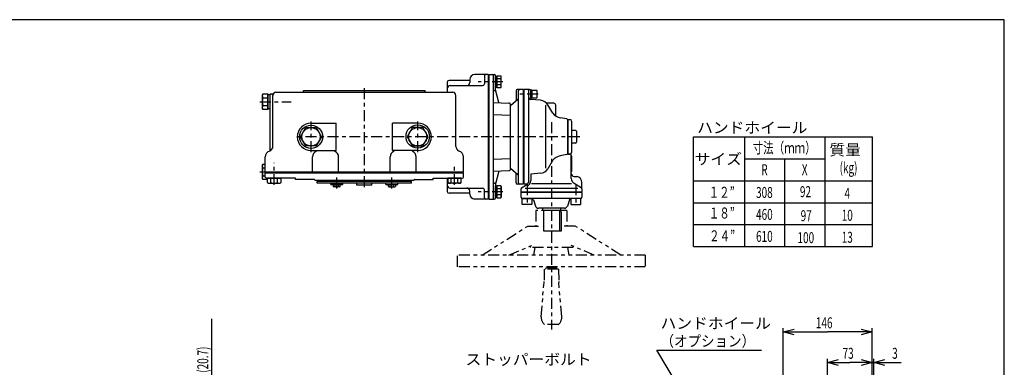
# Model space of a CAD drawing. Extents: x -15 to 390, y -5 to 277.
# Drawn here: x 121 to 390, y 182 to 277 of the extents above; entities that cross this region are included whole.
import ezdxf

# ---------------------------------------------------------------- set-up
doc = ezdxf.new("R2010")
doc.units = 0
doc.linetypes.add('CENTER', pattern=[6, 3, -1, 1, -1])
doc.linetypes.add('PHANTOM', pattern=[8, 3, -1, 1, -1, 1, -1])
doc.layers.get('0').update_dxf_attribs({"linetype": 'CONTINUOUS'})
for name, color, linetype in [('1', 7, 'CONTINUOUS'), ('257', 7, 'CONTINUOUS'), ('3', 7, 'CONTINUOUS')]:
    doc.layers.add(name, color=color, linetype=linetype)
doc.styles.add('BIGFONT', font='monotxt', dxfattribs={"bigfont": 'bigfont'})
doc.styles.get("Standard").update_dxf_attribs({"font": 'monotxt'})
doc.dimstyles.new('ISO-25 0.166667', dxfattribs={"dimtxt": 3, "dimasz": 3, "dimexe": 1, "dimexo": 1, "dimgap": 1, "dimtad": 1, "dimdec": 3, "dimlfac": 6, "dimdsep": 46, "dimtxsty": 'STANDARD', "dimcen": 2, "dimdle": 4, "dimadec": 3, "dimazin": 2, "dimtfac": 1, "dimtdec": 3, "dimtmove": 0, "dimatfit": 3, "dimfxl": 1, "dimtvp": 1, "dimtolj": 1, "dimtzin": 1, "dimarcsym": 0})

# ---------------------------------------------------------------- blocks, each defined once
blk = doc.blocks.new('COMP3')
at = {"layer": '1', "linetype": 'CONTINUOUS'}
for p, q in [((-27.75, 111.7), (-27.92, 111.42)), ((-27.92, 111.42), (-27.92, 107.75)), ((-27.75, 111.7), (-26.42, 111.7)), ((-27.75, 110.64), (-26.42, 110.64)), ((-26.42, 111.7), (-26.42, 107.47)), ((-26.42, 107.62), (-26.42, 111.55)), ((-26.42, 111.55), (-25.83, 111.55)), ((-25.83, 111.55), (-25.83, 107.62)), ((-27.92, 107.75), (-27.75, 107.47)), ((-27.75, 108.52), (-26.42, 108.52)), ((-26.42, 107.47), (-27.75, 107.47)), ((-25.83, 107.62), (-26.42, 107.62))]:
    blk.add_line(p, q, dxfattribs=at)
for centre, radius, start, end in [((-26.98, 111.17), 0.936, 145.591, 214.409), ((-24.24, 109.58), 3.67, 163.2199, 196.7801), ((-26.98, 108), 0.936, 145.591, 214.409)]:
    blk.add_arc(centre, radius, start, end, dxfattribs=at)
blk = doc.blocks.new('COMP6')
at = {"layer": '1', "linetype": 'CONTINUOUS'}
for p, q in [((-26.49, 87.47), (-26.49, 88.67)), ((-26.49, 88.67), (-22.84, 88.67)), ((-26.49, 87.47), (-26.25, 87.33)), ((-26.25, 87.33), (-23.08, 87.33)), ((-25.58, 87.47), (-25.58, 88.67)), ((-23.75, 87.47), (-23.75, 88.67)), ((-23.08, 87.33), (-22.84, 87.47)), ((-22.84, 88.67), (-22.84, 87.47))]:
    blk.add_line(p, q, dxfattribs=at)
for centre, radius, start, end in [((-26.04, 88.14), 0.809, 235.591, 304.409), ((-24.67, 90.51), 3.17, 253.2199, 286.7801), ((-23.3, 88.14), 0.809, 235.591, 304.409)]:
    blk.add_arc(centre, radius, start, end, dxfattribs=at)
blk = doc.blocks.new('COMP7')
at = {"layer": '1', "linetype": 'CONTINUOUS'}
for p, q in [((26.49, 88.67), (22.84, 88.67)), ((22.84, 88.67), (22.84, 87.47)), ((23.08, 87.33), (22.84, 87.47)), ((26.25, 87.33), (23.08, 87.33)), ((23.75, 87.47), (23.75, 88.67)), ((25.58, 87.47), (25.58, 88.67)), ((26.49, 87.47), (26.25, 87.33)), ((26.49, 87.47), (26.49, 88.67))]:
    blk.add_line(p, q, dxfattribs=at)
for centre, radius, start, end in [((23.3, 88.14), 0.809, 235.591, 304.409), ((24.67, 90.51), 3.17, 253.2199, 286.7801), ((26.04, 88.14), 0.809, 235.591, 304.409)]:
    blk.add_arc(centre, radius, start, end, dxfattribs=at)
blk = doc.blocks.new('COMP26')
at = {"layer": '1', "linetype": 'CONTINUOUS'}
for p, q in [((9.2, 87.3), (5.87, 87.3)), ((5.87, 86.97), (5.87, 87.3)), ((5.87, 86.97), (9.2, 86.97)), ((9.2, 86.97), (9.2, 87.3))]:
    blk.add_line(p, q, dxfattribs=at)
blk = doc.blocks.new('COMP27')
at = {"layer": '1', "linetype": 'CONTINUOUS'}
for p, q in [((-9.2, 87.3), (-5.87, 87.3)), ((-9.2, 86.97), (-9.2, 87.3)), ((-9.2, 86.97), (-5.87, 86.97)), ((-5.87, 86.97), (-5.87, 87.3))]:
    blk.add_line(p, q, dxfattribs=at)
blk = doc.blocks.new('COMP28')
at = {"layer": '1', "linetype": 'CONTINUOUS'}
for p, q in [((12.92, 87.83), (-12.92, 87.83)), ((-12.92, 87.3), (-12.92, 87.83)), ((12.92, 87.3), (-12.92, 87.3)), ((-2.08, 86.77), (-2.08, 87.3)), ((2.08, 86.77), (-2.08, 86.77)), ((2.08, 86.77), (2.08, 87.3)), ((12.92, 87.3), (12.92, 87.83))]:
    blk.add_line(p, q, dxfattribs=at)
blk = doc.blocks.new('COMP29')
at = {"layer": '1', "linetype": 'CONTINUOUS'}
for p, q in [((-27.08, 89), (-27.08, 90.17)), ((-27.08, 90.17), (27.08, 90.17)), ((27.08, 89), (27.08, 90.17)), ((-18.83, 88.67), (-26.75, 88.67)), ((-18.83, 88.33), (-18.83, 88.67)), ((-13.75, 88.33), (-18.83, 88.33)), ((-13.58, 88.17), (13.58, 88.17)), ((13.75, 88.33), (18.83, 88.33)), ((18.83, 88.67), (26.75, 88.67)), ((18.83, 88.33), (18.83, 88.67))]:
    blk.add_line(p, q, dxfattribs=at)
for centre, radius, start, end in [((-26.75, 89), 0.333, 180, 270), ((26.75, 89), 0.333, 270, 0), ((-13.75, 88.17), 0.167, 0, 90), ((13.75, 88.17), 0.167, 90, 180)]:
    blk.add_arc(centre, radius, start, end, dxfattribs=at)
blk = doc.blocks.new('COMP30')
at = {"layer": '1', "linetype": 'CONTINUOUS'}
for p, q in [((-25, 97.36), (-25, 111.33)), ((-24.17, 112.17), (24.17, 112.17)), ((-16.67, 112.67), (16.67, 112.67)), ((-16.67, 112.17), (-16.67, 112.67)), ((16.67, 112.17), (16.67, 112.67)), ((25, 97.36), (25, 111.33)), ((-14.58, 103.75), (-7.73, 103.75)), ((-7.73, 96.25), (-7.73, 103.75)), ((7.73, 96.25), (7.73, 103.75)), ((14.58, 103.75), (7.73, 103.75)), ((-27.08, 90.33), (-27.08, 94.5)), ((-14.58, 96.25), (-7.73, 96.25)), ((-14.19, 90.33), (-14.19, 94.5)), ((-7.04, 90.33), (-7.04, 94.5)), ((7.04, 90.33), (7.04, 94.5)), ((14.58, 96.25), (7.73, 96.25)), ((14.19, 90.33), (14.19, 94.5)), ((27.08, 90.33), (27.08, 94.5)), ((27.08, 90.33), (-27.08, 90.33))]:
    blk.add_line(p, q, dxfattribs=at)
for centre, radius, start, end in [((-24.17, 111.33), 0.833, 90, 180), ((24.17, 111.33), 0.833, 0, 90), ((-14.58, 100), 3.75, 90, 270), ((14.58, 100), 3.75, 270, 90), ((-26.33, 97.36), 1.33, 287.7916, 360), ((26.33, 97.36), 1.33, 180, 252.2084), ((-25.42, 94.5), 1.67, 107.7916, 180), ((-12.53, 94.5), 1.67, 109.4712, 180), ((-8.7, 94.5), 1.67, 0, 70.5288), ((8.7, 94.5), 1.67, 109.4712, 180), ((12.53, 94.5), 1.67, 360, 70.5288), ((25.42, 94.5), 1.67, 0, 72.2084)]:
    blk.add_arc(centre, radius, start, end, dxfattribs=at)
blk = doc.blocks.new('COMP82')
at = {"layer": '1', "linetype": 'CONTINUOUS'}
for p, q in [((-25.83, 111.5), (-25.83, 96.12)), ((-24.93, 111.67), (-25.67, 111.67))]:
    blk.add_line(p, q, dxfattribs=at)
blk.add_arc((-25.67, 111.5), 0.167, 90, 180, dxfattribs=at)
blk = doc.blocks.new('COMP83')
at = {"layer": '1', "linetype": 'CONTINUOUS'}
for p, q in [((-27.75, 92.53), (-27.92, 92.25)), ((-27.92, 92.25), (-27.92, 88.58)), ((-27.75, 92.53), (-27.08, 92.53)), ((-27.75, 91.48), (-27.08, 91.48)), ((-27.75, 89.36), (-27.08, 89.36)), ((-27.92, 88.58), (-27.75, 88.3)), ((-26.49, 88.3), (-27.75, 88.3))]:
    blk.add_line(p, q, dxfattribs=at)
for centre, radius, start, end in [((-26.98, 92), 0.936, 145.591, 214.409), ((-26.98, 88.83), 0.936, 145.591, 214.409), ((-24.24, 90.42), 3.67, 163.2199, 196.7801)]:
    blk.add_arc(centre, radius, start, end, dxfattribs=at)
blk = doc.blocks.new('COMP93')
at = {"layer": '1', "linetype": 'CONTINUOUS'}
for p, q in [((33.83, 117), (30.17, 117)), ((32.83, 116.67), (32.83, 114.5)), ((33.83, 117), (33.83, 83)), ((34, 117), (34, 83)), ((34, 117), (35.5, 117)), ((35.33, 83.33), (35.33, 116.67)), ((35.83, 112.83), (35.83, 116.67)), ((35.83, 116.58), (35.83, 113.42)), ((35.83, 113.53), (35.83, 116.47)), ((35.83, 116.47), (36.25, 116.47)), ((36.25, 113.36), (36.25, 116.64)), ((36.25, 116.64), (37.29, 116.64)), ((36.25, 116.47), (36.25, 113.53)), ((37.29, 115.82), (36.25, 115.82)), ((37.42, 116.42), (37.29, 116.64)), ((37.42, 113.58), (37.42, 116.42)), ((22.67, 114.92), (22.67, 112.17)), ((28.83, 115.42), (23.17, 115.42)), ((23.5, 114), (32.33, 114)), ((28.83, 115.67), (28.83, 114.83)), ((36.25, 113.53), (35.83, 113.53)), ((37.29, 114.18), (36.25, 114.18)), ((37.29, 113.36), (36.25, 113.36)), ((37.29, 113.36), (37.42, 113.58)), ((35.33, 112.67), (35.67, 112.67)), ((36.8, 109.35), (35.83, 112.83)), ((35.33, 109.42), (39.54, 109.2)), ((39.83, 109.13), (39.83, 90.87)), ((35.33, 106.09), (39.83, 105.93)), ((35.33, 93.91), (39.83, 94.07)), ((35.33, 90.58), (39.54, 90.78)), ((36.8, 90.65), (35.83, 87.17)), ((22.67, 88.67), (22.67, 85.08)), ((35.33, 87.33), (35.67, 87.33)), ((35.83, 87.17), (35.83, 83.33)), ((35.83, 83.42), (35.83, 86.58)), ((35.83, 86.47), (35.83, 83.53)), ((36.25, 86.47), (35.83, 86.47)), ((37.29, 86.64), (36.25, 86.64)), ((36.25, 86.64), (36.25, 83.36)), ((36.25, 83.53), (36.25, 86.47)), ((37.29, 86.64), (37.42, 86.42)), ((37.42, 86.42), (37.42, 83.58)), ((28.83, 84.58), (23.17, 84.58)), ((23.5, 86), (32.33, 86)), ((28.83, 84.33), (28.83, 85.17)), ((32.83, 83.33), (32.83, 85.5)), ((35.83, 83.53), (36.25, 83.53)), ((37.29, 85.82), (36.25, 85.82)), ((37.29, 84.18), (36.25, 84.18)), ((37.42, 83.58), (37.29, 83.36)), ((33.83, 83), (30.17, 83)), ((34, 83), (35.5, 83)), ((36.25, 83.36), (37.29, 83.36))]:
    blk.add_line(p, q, dxfattribs=at)
for centre, radius, start, end in [((30.17, 115.67), 1.33, 90, 180), ((33.17, 116.67), 0.333, 90, 180), ((35, 116.67), 0.333, 0, 90), ((35.5, 116.67), 0.333, 0, 90), ((36.69, 116.23), 0.724, 325.591, 34.409), ((34.58, 115), 2.83, 343.2199, 16.7801), ((23.17, 114.92), 0.5, 90, 180), ((23.5, 113.17), 0.833, 90, 180), ((28, 114.83), 0.833, 270, 360), ((32.33, 114.5), 0.5, 270, 360), ((36.69, 113.77), 0.724, 325.591, 34.409), ((35.67, 112.83), 0.167, 270, 360), ((39.5, 108.37), 0.833, 66.4218, 87), ((39.5, 91.63), 0.833, 273, 293.5782), ((23.5, 86.83), 0.833, 180, 270), ((35.67, 87.17), 0.167, 0, 90), ((36.69, 86.23), 0.724, 325.591, 34.409), ((23.17, 85.08), 0.5, 180, 270), ((28, 85.17), 0.833, 0, 90), ((30.17, 84.33), 1.33, 180, 270), ((32.33, 85.5), 0.5, 0, 90), ((34.58, 85), 2.83, 343.2199, 16.7801), ((36.69, 83.77), 0.724, 325.591, 34.409), ((33.17, 83.33), 0.333, 180, 270), ((35, 83.33), 0.333, 270, 0), ((35.5, 83.33), 0.333, 270, 0)]:
    blk.add_arc(centre, radius, start, end, dxfattribs=at)
blk = doc.blocks.new('COMP94')
at = {"layer": '1', "linetype": 'CONTINUOUS'}
for p, q in [((41.5, 112.58), (41.5, 109.9)), ((43.5, 112.92), (41.83, 112.92)), ((42.17, 87.42), (42.17, 112.58)), ((43.5, 87.08), (43.5, 112.92)), ((43.67, 87.08), (43.67, 112.92)), ((45.17, 112.92), (43.67, 112.92)), ((45, 88.21), (45, 112.58)), ((45.5, 110.53), (45.5, 112.8)), ((45.5, 112.8), (45.83, 112.8)), ((45.5, 112.58), (45.5, 110.36)), ((45.83, 110.53), (45.5, 110.53)), ((45.83, 112.8), (45.83, 110.53)), ((45.83, 110.58), (45.83, 112.75)), ((45.83, 112.75), (47.08, 112.75)), ((47.08, 110.58), (45.83, 110.58)), ((47.08, 112.75), (47.17, 112.67)), ((47.17, 110.67), (47.08, 110.58)), ((47.17, 112.67), (47.17, 110.67)), ((39.83, 108.34), (39.83, 91.66)), ((39.95, 108.6), (41.99, 110.31)), ((48.2, 109.97), (45.46, 110.21)), ((49.5, 108.61), (49.5, 91.39)), ((51.83, 109.17), (49.83, 109.17)), ((51.53, 106.42), (50.15, 108.73)), ((52.33, 105.68), (52.33, 108.67)), ((55.39, 104.88), (53.56, 105.2)), ((55.67, 104.58), (55.83, 104.75)), ((55.67, 104.58), (55.67, 95.42)), ((55.67, 95.25), (55.67, 104.55)), ((55.83, 104.75), (56.17, 104.75)), ((56.67, 104.25), (56.67, 95.75)), ((57.75, 101.75), (56.92, 101.75)), ((58, 101.5), (58, 98.5)), ((57.75, 98.25), (56.92, 98.25)), ((55.39, 95.12), (53.56, 94.8)), ((55.67, 95.25), (55.67, 96.26)), ((55.67, 95.42), (55.83, 95.25)), ((56.58, 95.25), (55.67, 95.25)), ((55.83, 95.25), (56.17, 95.25)), ((56.58, 88.65), (56.58, 95.25)), ((56.75, 94.67), (56.58, 94.67)), ((56.75, 90.5), (56.75, 94.67)), ((51.53, 93.58), (50.15, 91.27)), ((39.95, 91.4), (41.99, 89.69)), ((41.5, 87.42), (41.5, 90.1)), ((45.5, 89.64), (45.5, 88.02)), ((48.2, 90.03), (45.65, 89.81)), ((56.75, 90.5), (56.58, 90.5)), ((57.28, 89.14), (58.11, 89.14)), ((43.5, 87.08), (41.83, 87.08)), ((43, 86.1), (44.17, 86.77)), ((44.56, 87.08), (43.67, 87.08)), ((45.75, 87.2), (56.61, 87.2)), ((59.33, 86.1), (57.42, 87.2)), ((59.5, 85.81), (59.5, 87.5)), ((42.83, 85.81), (42.83, 85)), ((42.83, 85), (59.5, 85)), ((42.83, 84.75), (42.92, 84.83)), ((42.83, 84.75), (42.92, 84.83)), ((42.83, 84.75), (42.83, 83.5)), ((42.92, 84.83), (51.17, 84.83)), ((43.75, 84.83), (59.42, 84.83)), ((43.97, 86), (58.36, 86)), ((59.5, 84.75), (59.42, 84.83)), ((59.5, 85.81), (59.5, 85)), ((59.5, 85.71), (59.5, 85.08)), ((59.5, 84.75), (59.5, 83.5)), ((59.17, 83.17), (43.17, 83.17)), ((43.17, 81.6), (43.17, 83.17)), ((43.17, 83.17), (45.83, 83.17)), ((43.27, 81.5), (43.17, 81.6)), ((45.73, 81.5), (43.27, 81.5)), ((45.83, 81.6), (45.73, 81.5)), ((45.83, 83.17), (45.83, 81.6)), ((46.28, 82.82), (46.82, 81.08)), ((56.06, 82.82), (55.52, 81.08)), ((59.17, 83.17), (56.5, 83.17)), ((56.5, 83.17), (56.5, 81.6)), ((56.5, 81.6), (56.6, 81.5)), ((56.6, 81.5), (59.07, 81.5)), ((59.07, 81.5), (59.17, 81.6)), ((59.17, 81.6), (59.17, 83.17)), ((54.72, 80.5), (47.61, 80.5)), ((48.67, 80.5), (48.67, 79.92)), ((48.75, 79.83), (48.67, 79.92)), ((53.58, 79.83), (48.75, 79.83)), ((49, 79.83), (49, 74.33)), ((49, 79.83), (49, 74.33)), ((53.33, 79.83), (53.33, 74.33)), ((53.83, 79.5), (53.33, 79.5)), ((53.67, 79.92), (53.58, 79.83)), ((53.67, 80.5), (53.67, 79.92)), ((53.83, 79.5), (53.83, 74.17)), ((49.17, 74.17), (49, 74.33)), ((49.17, 74.17), (49, 74.33)), ((53.83, 74.17), (49.17, 74.17)), ((53.33, 74.33), (53.17, 74.17))]:
    blk.add_line(p, q, dxfattribs=at)
for centre, radius, start, end in [((41.83, 112.58), 0.333, 90, 180), ((41.67, 110.69), 0.5, 310, 0), ((41.67, 110.69), 0.5, 337.5358, 360), ((42.5, 112.58), 0.333, 90, 180), ((44.67, 112.58), 0.333, 360, 90), ((45.5, 110.71), 0.5, 180, 265), ((45.17, 112.58), 0.333, 360, 90), ((40.17, 108.34), 0.333, 130, 180), ((45.67, 110.36), 0.167, 180, 265), ((47.99, 107.48), 2.5, 30, 85), ((51.83, 108.67), 0.5, 360, 90), ((54.14, 108.49), 3.33, 218.4051, 260), ((55.33, 104.55), 0.333, 360, 80), ((56.17, 104.25), 0.5, 360, 90), ((56.92, 102), 0.25, 180, 270), ((57.75, 101.5), 0.25, 0, 90), ((56.92, 98), 0.25, 90, 180), ((57.75, 98.5), 0.25, 270, 360), ((54.14, 91.51), 3.33, 100, 141.5949), ((55.33, 95.45), 0.333, 280, 0), ((56.17, 95.75), 0.5, 270, 0), ((40.17, 91.66), 0.333, 180, 230), ((41.67, 89.31), 0.5, 360, 50), ((45.67, 89.64), 0.167, 95, 180), ((47.99, 92.52), 2.5, 275, 330), ((57.42, 89.97), 0.833, 180, 260.4059), ((57.83, 87.5), 1.67, 0, 80.4059), ((41.83, 87.42), 0.333, 180, 270), ((42.5, 87.42), 0.333, 180, 270), ((43.33, 88.21), 1.67, 300, 0), ((43.83, 88.02), 1.67, 300.5666, 0), ((58.25, 88.65), 1.67, 180, 240), ((43.17, 85.81), 0.333, 120, 180), ((43.17, 83.5), 0.333, 180, 270), ((59.17, 83.5), 0.333, 270, 0), ((59.17, 85.81), 0.333, 0, 60), ((45.8, 82.67), 0.5, 17.354, 90), ((47.61, 81.33), 0.833, 197.354, 270), ((54.72, 81.33), 0.833, 270, 342.646), ((56.53, 82.67), 0.5, 90, 162.646)]:
    blk.add_arc(centre, radius, start, end, dxfattribs=at)
blk = doc.blocks.new('COMP98')
at = {"layer": '1', "linetype": 'PHANTOM'}
for p, q in [((55.4, 79.83), (46.93, 79.83)), ((46.93, 79.83), (46.93, 75.6)), ((55.4, 79.83), (55.4, 75.6)), ((32.22, 67.67), (44.66, 75.6)), ((44.66, 75.6), (47.97, 75.6)), ((57.67, 75.6), (54.37, 75.6)), ((70.12, 67.67), (57.67, 75.6)), ((39.47, 67.67), (45.8, 70.32)), ((45.36, 70.13), (45.36, 69.78)), ((62.87, 67.67), (56.53, 70.32)), ((56.97, 70.13), (56.97, 69.78)), ((76.83, 67.67), (25.5, 67.67)), ((25.5, 64.5), (25.5, 67.67)), ((56.97, 69.78), (45.36, 69.78)), ((46.3, 67.67), (46.67, 69.78)), ((56.03, 67.67), (55.67, 69.78)), ((76.83, 67.67), (76.83, 64.5)), ((76.83, 64.5), (25.5, 64.5)), ((49.21, 63.83), (49.17, 60.5)), ((53.12, 63.83), (49.21, 63.83)), ((49.5, 63.83), (49.83, 64.17)), ((52.5, 64.17), (49.83, 64.17)), ((52.83, 63.83), (52.5, 64.17)), ((53.12, 63.83), (53.17, 60.5)), ((48.33, 50.79), (49.15, 60.21)), ((54, 50.79), (53.18, 60.21)), ((53.04, 48.67), (49.29, 48.67))]:
    blk.add_line(p, q, dxfattribs=at)
for centre, radius, start, end in [((45.83, 60.5), 3.33, 355.0204, 0), ((56.5, 60.5), 3.33, 180, 184.9796), ((51.17, 50.79), 2.83, 180, 228.5654), ((51.17, 50.79), 2.83, 311.4346, 0)]:
    blk.add_arc(centre, radius, start, end, dxfattribs=at)
blk = doc.blocks.new('LDR2')
at = {"layer": '1', "linetype": 'CONTINUOUS'}
blk.add_line((0, 0), (28.625, 0), dxfattribs=at)
at = {"layer": '1', "linetype": 'CONTINUOUS', "char_height": 3, "attachment_point": 7, "style": 'BIGFONT'}
for s, insert in [('{\\T1.05;\\W1.05263;ハンドホイール}', (1, 5.875)), ('{\\T1.09167;\\W0.902256;（オプション）}', (1, 1))]:
    blk.add_mtext(s, dxfattribs=dict(at, insert=insert))
blk = doc.blocks.new('_Open30')
at = {"color": 0, "linetype": 'ByBlock'}
for p, q in [((-1, 0.268), (0, 0)), ((0, 0), (-1, -0.268)), ((0, 0), (-1, 0))]:
    blk.add_line(p, q, dxfattribs=at)
blk = doc.blocks.new('*D19')
at = {"layer": '1', "linetype": 'CONTINUOUS'}
for p, q in [((353.83, 183.33), (349.83, 183.33)), ((353.83, 170.25), (353.83, 184.33)), ((353.83, 183.33), (354.08, 183.33)), ((354.33, 183.33), (354.08, 183.33)), ((354.33, 162.67), (354.33, 184.33)), ((354.33, 183.33), (361.83, 183.33))]:
    blk.add_line(p, q, dxfattribs=at)
at = {"layer": '1', "linetype": 'CONTINUOUS', "xscale": 3, "yscale": 3}
blk.add_blockref('_Open30', (353.83, 183.33), dxfattribs=at)
at = {"layer": '1', "linetype": 'CONTINUOUS', "xscale": 3, "yscale": 3, "rotation": 180}
blk.add_blockref('_Open30', (354.33, 183.33), dxfattribs=at)
at = {"layer": '1', "linetype": 'CONTINUOUS', "insert": (359.33, 184.33), "char_height": 3, "attachment_point": 7}
blk.add_mtext('{\\T1.21875;\\W0.666667;3}', dxfattribs=at)
blk = doc.blocks.new('*D20')
at = {"layer": '1', "linetype": 'CONTINUOUS'}
for p, q in [((341.67, 177.55), (341.67, 184.33)), ((341.67, 183.33), (347.75, 183.33)), ((353.83, 183.33), (347.75, 183.33)), ((353.83, 170.25), (353.83, 184.33))]:
    blk.add_line(p, q, dxfattribs=at)
at = {"layer": '1', "linetype": 'CONTINUOUS', "xscale": 3, "yscale": 3, "rotation": 180}
blk.add_blockref('_Open30', (341.67, 183.33), dxfattribs=at)
at = {"layer": '1', "linetype": 'CONTINUOUS', "xscale": 3, "yscale": 3}
blk.add_blockref('_Open30', (353.83, 183.33), dxfattribs=at)
at = {"layer": '1', "linetype": 'CONTINUOUS', "insert": (345.78, 184.33), "char_height": 3, "attachment_point": 7}
blk.add_mtext('{\\T1.21875;\\W0.666667;73}', dxfattribs=at)
blk = doc.blocks.new('*D24')
at = {"layer": '1', "linetype": 'CONTINUOUS'}
for p, q in [((173.33, 175.53), (173.33, 195.22)), ((196.92, 175.53), (172.33, 175.53)), ((173.33, 175.53), (173.33, 173.81)), ((173.33, 172.08), (173.33, 173.81)), ((214, 172.08), (172.33, 172.08)), ((173.33, 172.08), (173.33, 168.08))]:
    blk.add_line(p, q, dxfattribs=at)
at = {"layer": '1', "linetype": 'CONTINUOUS', "xscale": 3, "yscale": 3}
for p, rotation in [((173.33, 175.53), 270), ((173.33, 172.08), 90)]:
    blk.add_blockref('_Open30', p, dxfattribs=dict(at, rotation=rotation))
at = {"layer": '1', "linetype": 'CONTINUOUS', "insert": (172.33, 180.53), "char_height": 3, "attachment_point": 7, "rotation": 90}
blk.add_mtext('{\\T1.21875;\\W0.666667;(20.7)}', dxfattribs=at)
blk = doc.blocks.new('*D25')
at = {"layer": '1', "linetype": 'CONTINUOUS'}
for p, q in [((329.5, 159.33), (329.5, 192.67)), ((329.5, 191.67), (341.67, 191.67)), ((353.83, 191.67), (341.67, 191.67)), ((353.83, 170.25), (353.83, 192.67))]:
    blk.add_line(p, q, dxfattribs=at)
at = {"layer": '1', "linetype": 'CONTINUOUS', "xscale": 3, "yscale": 3, "rotation": 180}
blk.add_blockref('_Open30', (329.5, 191.67), dxfattribs=at)
at = {"layer": '1', "linetype": 'CONTINUOUS', "xscale": 3, "yscale": 3}
blk.add_blockref('_Open30', (353.83, 191.67), dxfattribs=at)
at = {"layer": '1', "linetype": 'CONTINUOUS', "insert": (338.48, 192.67), "char_height": 3, "attachment_point": 7}
blk.add_mtext('{\\T1.21875;\\W0.666667;146}', dxfattribs=at)
blk = doc.blocks.new('SYM1')
at = {"layer": '257', "color": 0, "linetype": 'CONTINUOUS'}
for p, q in [((390, 277), (0, 277)), ((390, 0), (390, 277))]:
    blk.add_line(p, q, dxfattribs=at)

msp = doc.modelspace()

# ---------------------------------------------------------------- linework, layer by layer
at = {"layer": '1', "linetype": 'CENTER'}
for p, q in [((215, 231.2568), (215, 258.8787)), ((252.9096, 260), (246.1076, 260)), ((262.5506, 256.6667), (256.5, 256.6667)), ((186.4167, 254.5833), (195, 254.5833)), ((200.4167, 240.8333), (200.4167, 249.1667)), ((229.5833, 240.8333), (229.5833, 249.1667)), ((266.1667, 249.0211), (266.1667, 192.3032)), ((273.8994, 245), (196.27, 245)), ((190.3333, 231.8318), (190.3333, 237.85)), ((239.6667, 231.8318), (239.6667, 237.326)), ((186.4167, 235.4167), (195, 235.4167)), ((207.463, 230.8532), (207.463, 234.2938)), ((222.537, 230.8532), (222.537, 234.2938)), ((259.5, 232.0833), (259.5, 226.0539)), ((272.8333, 232.0833), (272.8333, 226.0539)), ((252.9096, 230), (246.1076, 230))]:
    msp.add_line(p, q, dxfattribs=at)
at = {"layer": '1', "linetype": 'CONTINUOUS'}
for p, q in [((189.6667, 256.6667), (190.0696, 256.6667)), ((231.6667, 257.1667), (231.6667, 257.6667)), ((229.5833, 248.75), (227.4096, 248.75)), ((197.5299, 245), (198.9732, 247.5)), ((198.9732, 247.5), (201.8602, 247.5)), ((201.8602, 247.5), (203.3035, 245)), ((228.1398, 247.5), (226.6965, 245)), ((231.0268, 247.5), (228.1398, 247.5)), ((232.4701, 245), (231.0268, 247.5)), ((198.9732, 242.5), (197.5299, 245)), ((201.8602, 242.5), (198.9732, 242.5)), ((203.3035, 245), (201.8602, 242.5)), ((226.6965, 245), (228.1398, 242.5)), ((228.1398, 242.5), (231.0268, 242.5)), ((231.0268, 242.5), (232.4701, 245)), ((229.5833, 241.25), (226.4141, 241.25)), ((207.9647, 235.3333), (207.9647, 237.1683)), ((200.8055, 235.3333), (205.3888, 235.3333)), ((242.0833, 235.1667), (237.3333, 235.1667)), ((208.4252, 231.9667), (206.5007, 231.9667)), ((206.5007, 231.9667), (206.5007, 231.3745)), ((206.9818, 231.3745), (206.9818, 231.9667)), ((207.9441, 231.3745), (207.9441, 231.9667)), ((208.4252, 231.3745), (208.4252, 231.9667)), ((221.5748, 231.3745), (221.5748, 231.9667)), ((221.5748, 231.9667), (223.4993, 231.9667)), ((222.0559, 231.3745), (222.0559, 231.9667)), ((223.0182, 231.3745), (223.0182, 231.9667)), ((223.4993, 231.9667), (223.4993, 231.3745)), ((206.6296, 231.3), (206.5007, 231.3745)), ((208.2963, 231.3), (206.6296, 231.3)), ((208.4252, 231.3745), (208.2963, 231.3)), ((221.5748, 231.3745), (221.7037, 231.3)), ((221.7037, 231.3), (223.3704, 231.3)), ((223.3704, 231.3), (223.4993, 231.3745))]:
    msp.add_line(p, q, dxfattribs=at)
for centre, radius in [((200.4167, 245), 3.1667), ((229.5833, 245.0862), 3.1941), ((200.4167, 245), 2.5), ((229.5833, 245), 2.5)]:
    msp.add_circle(centre, radius, dxfattribs=at)
for centre, radius, start, end in [((206.7412, 231.7257), 0.4257, 235.591013, 304.408987), ((207.463, 232.9702), 1.6667, 253.219857, 286.780143), ((208.1847, 231.7257), 0.4257, 235.591013, 304.408986), ((221.8153, 231.7257), 0.4257, 235.591014, 304.408987), ((222.537, 232.9702), 1.6667, 253.219857, 286.780143), ((223.2588, 231.7257), 0.4257, 235.591013, 304.408987)]:
    msp.add_arc(centre, radius, start, end, dxfattribs=at)
at = {"layer": '3', "linetype": 'CONTINUOUS'}
for p, q in [((304.9828, 245), (354, 245)), ((305, 215), (305, 245)), ((319, 215), (319, 245)), ((319, 215), (319, 245)), ((341, 215), (341, 245)), ((354, 215), (354, 245)), ((319, 239), (341, 239)), ((330, 215), (330, 239)), ((304.9828, 233), (354, 233)), ((304.9828, 227), (341, 227)), ((341, 227), (354, 227)), ((304.9828, 221), (354, 221)), ((304.9828, 215), (341, 215)), ((341, 215), (354, 215))]:
    msp.add_line(p, q, dxfattribs=at)

# ---------------------------------------------------------------- block references
at = {"layer": '1', "linetype": 'CONTINUOUS'}
for name, p in [('COMP93', (215, 145)), ('COMP3', (215, 145)), ('COMP30', (215, 145)), ('COMP82', (215, 145)), ('COMP94', (215, 145)), ('COMP83', (215, 145)), ('COMP29', (215, 145)), ('COMP6', (215, 145)), ('COMP28', (215, 145)), ('COMP27', (215, 145)), ('COMP26', (215, 145)), ('COMP7', (215, 145)), ('LDR2', (295, 186.6667))]:
    msp.add_blockref(name, p, dxfattribs=at)
at = {"layer": '1', "linetype": 'PHANTOM'}
msp.add_blockref('COMP98', (215, 145), dxfattribs=at)
at = {"layer": '257', "linetype": 'CONTINUOUS'}
msp.add_blockref('SYM1', (0, 0), dxfattribs=at)

# ---------------------------------------------------------------- texts
at = {"layer": '1', "linetype": 'CONTINUOUS', "insert": (242.6667, 182.6667), "char_height": 3, "attachment_point": 7, "style": 'BIGFONT'}
msp.add_mtext('{\\T1.05;\\W1.05263;ストッパーボルト}', dxfattribs=at)
at = {"layer": '3', "linetype": 'CONTINUOUS', "char_height": 3, "style": 'BIGFONT'}
for s, insert, attachment_point in [('{\\T1.05;\\W1.05263;ハンドホイール}', (306, 246), 7), ('{\\T1.175;\\W0.701754;寸法（ｍｍ）}', (321.1865, 240.4776), 7), ('{\\T1.05;\\W1.05263;質量}', (346.4688, 241.4375), 5), ('{\\T1.05;\\W1.05263;サイズ}', (311.7986, 238.9215), 5), ('{\\T1.175;\\W0.701754;１２”}', (309.1515, 228.3306), 7), ('{\\T1.175;\\W0.701754;１８”}', (309.1843, 222.6723), 7), ('{\\T1.175;\\W0.701754;２４”}', (309.269, 216.4431), 7)]:
    msp.add_mtext(s, dxfattribs=dict(at, insert=insert, attachment_point=attachment_point))
at = {"layer": '3', "linetype": 'CONTINUOUS', "char_height": 3, "attachment_point": 5}
for s, insert in [('{\\T1.21875;\\W0.666667;R}', (324.4062, 236)), ('{\\T1.21875;\\W0.666667;X}', (335.4062, 236)), ('{\\T1.21875;\\W0.666667;(kg)}', (347.4062, 236.5625)), ('{\\T1.21875;\\W0.666667;308}', (324.3902, 229.7889)), ('{\\T1.21875;\\W0.666667;92}', (335.625, 230)), ('{\\T1.21875;\\W0.666667;4}', (347.0526, 229.5502)), ('{\\T1.21875;\\W0.666667;460}', (324.3902, 223.7889)), ('{\\T1.21875;\\W0.666667;97}', (335.8222, 223.4364)), ('{\\T1.21875;\\W0.666667;10}', (347.0526, 223.5502)), ('{\\T1.21875;\\W0.666667;610}', (324.3902, 217.7889)), ('{\\T1.21875;\\W0.666667;100}', (335.7284, 217.4364)), ('{\\T1.21875;\\W0.666667;13}', (347.0526, 217.5502))]:
    msp.add_mtext(s, dxfattribs=dict(at, insert=insert))

# ---------------------------------------------------------------- dimensions: what is measured, and where the dimension line sits
at = {"layer": '1', "linetype": 'CONTINUOUS'}
dim = msp.add_linear_dim(base=(353.8333, 191.6667), p1=(329.5, 158.3333), p2=(353.8333, 169.25), dimstyle='ISO-25 0.166667', override={"dimlfac": 1, "dimblk": 'Open30'}, dxfattribs=at)
dim.commit()
dim.dimension.update_dxf_attribs({"geometry": '*D25', "text_midpoint": (341.6667, 191.6667)})
for base, p1, p2, angle, override, picture, middle in [((173.3333, 175.5333), (215, 172.0833), (197.9167, 175.5333), 90, {"dimjust": 2, "dimlfac": 1, "dimpost": '(<>)', "dimblk": 'Open30'}, '*D24', (173.3333, 187.3771)), ((341.6667, 183.3333), (353.8333, 169.25), (341.6667, 176.5546), 180, {"dimlfac": 1, "dimblk": 'Open30'}, '*D20', (347.75, 183.3333)), ((353.8333, 183.3333), (354.3333, 161.6667), (353.8333, 169.25), 180, {"dimjust": 1, "dimlfac": 1, "dimblk": 'Open30'}, '*D19', (360.0833, 183.3333))]:
    dim = msp.add_linear_dim(base=base, p1=p1, p2=p2, angle=angle, dimstyle='ISO-25 0.166667', override=override, dxfattribs=at)
    dim.commit()
    dim.dimension.update_dxf_attribs({"geometry": picture, "text_midpoint": middle})

# ---------------------------------------------------------------- leaders
msp.add_leader([(307.75, 165.3667), (295, 186.6667)], dimstyle='ISO-25 0.166667', override={"dimgap": 0.625, "dimtad": 0, "dimldrblk": 'Open30'}, dxfattribs=at)

doc.saveas('drawing.dxf')
